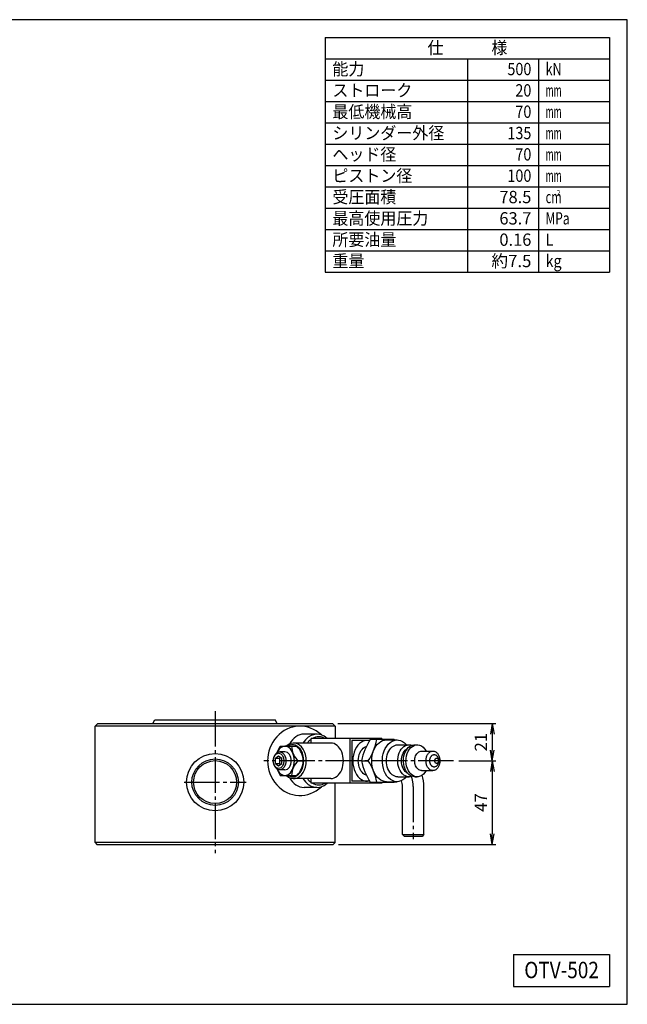
# Model space of a CAD drawing. Extents: x 10 to 410, y 10 to 287.
# Drawn here: x 239 to 410, y 10 to 287 of the extents above; entities that cross this region are included whole.
import ezdxf
from ezdxf.enums import TextEntityAlignment as Align

# ---------------------------------------------------------------- set-up
doc = ezdxf.new("R2010")
doc.units = 0
doc.linetypes.add('EXLTYPE3', pattern=[13, 10, -1, 1, -1])
doc.layers.get('0').update_dxf_attribs({"linetype": 'CONTINUOUS'})
doc.layers.get('DEFPOINTS').update_dxf_attribs({"linetype": 'CONTINUOUS'})
doc.layers.add('図面枠', color=7, linetype='CONTINUOUS')
doc.layers.add('Ｓ_１_１', color=7, linetype='CONTINUOUS')
doc.styles.add('EXCADDIM1', font='msgothic.ttc')
doc.styles.add('EXCADTTF1', font='msgothic.ttc')
doc.styles.get("Standard").update_dxf_attribs({"font": 'monotxt', "bigfont": 'extfont'})
doc.dimstyles.new('ISO-25', dxfattribs={"dimtxt": 2.5, "dimasz": 2.5, "dimexe": 1.25, "dimexo": 0.625, "dimtad": 1, "dimtxsty": 'STANDARD', "dimcen": 2.5, "dimazin": 3, "dimtfac": 1, "dimtmove": 0, "dimatfit": 3})

# ---------------------------------------------------------------- blocks, each defined once
blk = doc.blocks.new('EX_NORM')
at = {"color": 0, "linetype": 'CONTINUOUS'}
for q in [(-1, 0.167), (-1, 0), (-1, -0.167)]:
    blk.add_line((0, 0), q, dxfattribs=at)
blk = doc.blocks.new('*D26')
at = {"layer": 'DEFPOINTS', "color": 0}
for p in [(327, 89), (361.1, 78.5), (372, 78.5)]:
    blk.add_point(p, dxfattribs=at)
at = {"layer": 'Ｓ_１_１', "color": 2, "linetype": 'CONTINUOUS'}
for p, q in [((328.5, 89), (373, 89)), ((372, 86), (372, 81.5)), ((362.6, 78.5), (373, 78.5))]:
    blk.add_line(p, q, dxfattribs=at)
at = {"layer": 'Ｓ_１_１', "color": 2, "xscale": 3, "yscale": 3, "zscale": 3}
for p, rotation in [((372, 89), 90), ((372, 78.5), 270)]:
    blk.add_blockref('EX_NORM', p, dxfattribs=dict(at, rotation=rotation))
at = {"layer": 'Ｓ_１_１', "color": 2, "insert": (369.25, 83.75), "char_height": 3.464, "attachment_point": 5, "rotation": 90, "style": 'EXCADDIM1'}
blk.add_mtext('21', dxfattribs=at)
blk = doc.blocks.new('*D27')
at = {"layer": 'DEFPOINTS', "color": 0}
for p in [(361.1, 78.5), (327.249998, 55), (372, 55)]:
    blk.add_point(p, dxfattribs=at)
at = {"layer": 'Ｓ_１_１', "color": 2, "linetype": 'CONTINUOUS'}
for p, q in [((362.6, 78.5), (373, 78.5)), ((372, 75.5), (372, 58)), ((328.749998, 55), (373, 55))]:
    blk.add_line(p, q, dxfattribs=at)
at = {"layer": 'Ｓ_１_１', "color": 2, "xscale": 3, "yscale": 3, "zscale": 3}
for p, rotation in [((372, 78.5), 90), ((372, 55), 270)]:
    blk.add_blockref('EX_NORM', p, dxfattribs=dict(at, rotation=rotation))
at = {"layer": 'Ｓ_１_１', "color": 2, "insert": (369.25, 66.75), "char_height": 3.4642032, "attachment_point": 5, "rotation": 90, "style": 'EXCADDIM1'}
blk.add_mtext('47', dxfattribs=at)

msp = doc.modelspace()

# ---------------------------------------------------------------- linework, layer by layer
at = {"layer": '図面枠', "color": 5, "linetype": 'CONTINUOUS'}
for p, q in [((410, 287), (10, 287)), ((410, 10), (410, 287)), ((10, 10), (410, 10))]:
    msp.add_line(p, q, dxfattribs=at)
at = {"layer": '図面枠', "color": 3, "linetype": 'CONTINUOUS'}
for p, q in [((325, 282), (405, 282)), ((325, 282), (325, 216)), ((405, 282), (405, 216)), ((325, 276), (405, 276)), ((325, 216), (405, 216)), ((378, 24), (405, 24)), ((378, 24), (378, 15)), ((405, 24), (405, 15)), ((378, 15), (405, 15))]:
    msp.add_line(p, q, dxfattribs=at)
at = {"layer": '図面枠', "color": 2, "linetype": 'CONTINUOUS'}
for p, q in [((365, 276), (365, 216)), ((385, 276), (385, 216)), ((325, 270), (405, 270)), ((325, 264), (405, 264)), ((325, 258), (405, 258)), ((325, 252), (405, 252)), ((325, 246), (405, 246)), ((325, 240), (405, 240)), ((325, 234), (405, 234)), ((325, 228), (405, 228)), ((325, 222), (405, 222))]:
    msp.add_line(p, q, dxfattribs=at)
at = {"layer": 'Ｓ_１_１', "color": 1, "linetype": 'EXLTYPE3'}
for p, q in [((294, 92.5), (294, 52.5)), ((361.1, 78.5), (307.7, 78.5)), ((285.25, 72.5), (302.75, 72.5)), ((349.75, 71.25), (349.75, 56.43))]:
    msp.add_line(p, q, dxfattribs=at)
at = {"layer": 'Ｓ_１_１', "color": 3, "linetype": 'CONTINUOUS'}
for p, q in [((261, 89), (260.25, 88.25)), ((261, 89), (327, 89)), ((276.5, 89), (277.0774, 90)), ((277.0774, 90), (310.9227, 90)), ((311.5, 89), (310.9226, 90)), ((327, 89), (327.75, 88.25)), ((260.25, 55.5), (260.25, 88.25)), ((327.75, 88.25), (260.25, 88.25)), ((322.6378, 86), (319.0359, 86)), ((327.75, 88.25), (327.75, 84.75)), ((326.5515, 83.5), (316.1217, 83.5)), ((340.8704, 84.75), (321.0714, 84.75)), ((321.0714, 83.5), (321.0714, 84.75)), ((332.0316, 72.25), (332.0316, 84.75)), ((332.5132, 84.25), (332.5132, 72.75)), ((337.5087, 84.25), (332.5132, 84.25)), ((344.4282, 84.4997), (337.6682, 84.4997)), ((340.8704, 84.75), (340.8704, 84.4997)), ((342.2114, 84.3747), (345.2166, 84.3747)), ((344.4792, 84.3747), (344.4282, 84.4997)), ((311.4962, 80.9039), (312.2873, 82.6136)), ((313.6468, 81), (312.1442, 81)), ((312.2873, 82.6136), (316.9489, 82.6136)), ((345.3934, 82.9997), (348.5753, 82.9997)), ((350.1663, 82.9997), (350.8734, 82.9997)), ((352.1109, 81.2497), (355.2928, 81.2497)), ((310.9951, 79.2217), (311.879, 79.9434)), ((310.9951, 77.7783), (310.9951, 79.2217)), ((310.9951, 79.2217), (312.2451, 79.2217)), ((310.9951, 77.7783), (311.879, 77.0566)), ((310.9951, 77.7783), (312.2451, 77.7783)), ((311.879, 79.9434), (312.7629, 79.2217)), ((311.879, 77.0566), (312.7629, 77.7783)), ((312.2451, 79.2217), (312.504, 79.4331)), ((312.2451, 77.7783), (312.2451, 79.2217)), ((312.2451, 77.7783), (312.504, 77.5669)), ((312.7629, 77.7783), (312.7629, 79.2217)), ((317.3591, 78.5), (318.7733, 78.5)), ((335.2182, 78.5), (337.085, 78.5)), ((311.4962, 76.0961), (312.2873, 74.3864)), ((313.6468, 76), (312.1442, 76)), ((352.1109, 75.7497), (355.2928, 75.7497)), ((312.2873, 74.3864), (316.9489, 74.3864)), ((326.5515, 73.5), (316.1217, 73.5)), ((321.0714, 72.25), (321.0714, 73.5)), ((340.8704, 72.25), (321.0714, 72.25)), ((327.75, 55.5), (327.75, 72.25)), ((337.5087, 72.75), (332.5132, 72.75)), ((337.6682, 72.4998), (344.4282, 72.4998)), ((340.8704, 72.4998), (340.8704, 72.25)), ((342.2114, 72.6247), (345.2166, 72.6247)), ((344.4282, 72.4998), (344.4792, 72.6247)), ((345.3934, 73.9997), (348.5753, 73.9997)), ((350.1663, 73.9997), (350.8734, 73.9997)), ((322.6378, 71), (319.0359, 71)), ((346.75, 57.75), (346.75, 71.25)), ((352.75, 57.75), (352.75, 71.25)), ((260.25, 55.5), (260.75, 55)), ((327.75, 55.5), (260.25, 55.5)), ((327.75, 55.5), (327.25, 55)), ((346.75, 57.75), (347.25, 57.25)), ((346.75, 57.75), (352.75, 57.75)), ((352.25, 57.25), (347.25, 57.25)), ((352.75, 57.75), (352.25, 57.25)), ((260.75, 55), (327.25, 55))]:
    msp.add_line(p, q, dxfattribs=at)
at = {"layer": 'Ｓ_１_１', "color": 3, "linetype": 'CONTINUOUS', "flags": 128}
for points in [[(342.2114, 72.6247), (341.6691, 72.675), (341.1362, 72.8249), (340.6216, 73.072), (340.1343, 73.4118), (339.6824, 73.8388), (339.2739, 74.3455), (338.9156, 74.9233), (338.6137, 75.5622), (338.3734, 76.2515), (338.1987, 76.9792), (338.0927, 77.7329), (338.0571, 78.4998), (338.0927, 79.2666), (338.1987, 80.0203), (338.3734, 80.748), (338.6137, 81.4373), (338.9156, 82.0762), (339.2739, 82.654), (339.6824, 83.1607), (340.1343, 83.5877), (340.6216, 83.9275), (341.1362, 84.1746), (341.6691, 84.3245), (342.2114, 84.3747)], [(347.8873, 73.9997), (347.398, 73.4999), (346.8627, 73.1056), (346.2926, 72.8252), (345.6998, 72.6646), (345.0968, 72.6272), (344.4963, 72.7137), (343.911, 72.9224), (343.3533, 73.2488), (342.8349, 73.6861), (342.3668, 74.225), (341.9589, 74.8541), (341.6197, 75.5602), (341.3565, 76.3283), (341.1747, 77.1423), (341.0783, 77.9849), (341.0692, 78.8384), (341.1477, 79.6848), (341.3121, 80.5061), (341.5589, 81.2851), (341.8829, 82.0053), (342.2773, 82.6515), (342.7337, 83.21), (343.2426, 83.6691), (343.7931, 84.0191), (344.3737, 84.2525), (344.972, 84.3646), (345.5756, 84.3528), (346.1715, 84.2174), (346.7473, 83.9614), (347.2908, 83.59), (347.5982, 83.3134), (347.8873, 82.9998)], [(334.2841, 78.4997), (334.3155, 79.1075), (334.4092, 79.7024), (334.5631, 80.2716), (334.774, 80.8031), (335.0373, 81.2855), (335.3475, 81.7085), (335.6979, 82.0632), (336.0812, 82.3419), (336.489, 82.5388), (336.5781, 82.5621)], [(345.3934, 73.9997), (344.978, 74.0382), (344.5698, 74.1531), (344.1757, 74.3423), (343.8024, 74.6026), (343.4563, 74.9297), (343.1434, 75.3178), (342.8689, 75.7603), (342.6377, 76.2497), (342.4536, 76.7777), (342.3198, 77.3351), (342.2386, 77.9124), (342.2114, 78.4997), (342.2386, 79.0871), (342.3198, 79.6644), (342.4536, 80.2218), (342.6377, 80.7497), (342.8689, 81.2392), (343.1434, 81.6817), (343.4563, 82.0698), (343.8024, 82.3969), (344.1757, 82.6572), (344.5698, 82.8464), (344.978, 82.9613), (345.3934, 82.9997)], [(349.3708, 74.1426), (348.9127, 74.0251), (348.4474, 74.0034), (347.9847, 74.0779), (347.5348, 74.2472), (347.1071, 74.5075), (346.7108, 74.8532), (346.3545, 75.2771), (346.0457, 75.7699), (345.7911, 76.3212), (345.5961, 76.9191), (345.4649, 77.5509), (345.4003, 78.203), (345.4037, 78.8615), (345.4749, 79.5122), (345.6126, 80.1412), (345.8137, 80.7351), (346.0739, 81.2811), (346.3877, 81.7676), (346.7484, 82.1841), (347.1481, 82.5217), (347.5784, 82.7732), (348.0301, 82.9332), (348.4934, 82.9983), (348.9585, 82.967), (349.1659, 82.9216), (349.3708, 82.8569)], [(348.1776, 74.9869), (347.813, 75.2255), (347.4781, 75.5393), (347.1805, 75.921), (346.9271, 76.3619), (346.7238, 76.8519), (346.5751, 77.3797), (346.4845, 77.9332), (346.454, 78.4997), (346.4845, 79.0663), (346.5751, 79.6198), (346.7238, 80.1476), (346.9271, 80.6376), (347.1805, 81.0785), (347.4781, 81.4602), (347.813, 81.774), (348.1776, 82.0126)], [(350.5199, 74.0276), (350.0985, 74.0008), (349.6782, 74.053), (349.2665, 74.1834), (348.8707, 74.3897), (348.4976, 74.6682), (348.1539, 75.0141), (347.8455, 75.4212), (347.5779, 75.8825), (347.3558, 76.3897), (347.1832, 76.9341), (347.0629, 77.5059), (346.9972, 78.0953), (346.9872, 78.6917), (347.0331, 79.2848), (347.1341, 79.864), (347.2884, 80.4193), (347.4932, 80.9409), (347.7451, 81.4195), (348.0395, 81.8468), (348.3713, 82.2153), (348.7346, 82.5185), (349.1231, 82.751), (349.53, 82.9088), (349.948, 82.9891), (350.2342, 82.9987), (350.5199, 82.9719)], [(353.3921, 75.7497), (353.04, 75.204), (352.6295, 74.7471), (352.1716, 74.3913), (351.6787, 74.1463), (351.1642, 74.0186), (350.6418, 74.0117), (350.1256, 74.1258), (349.6296, 74.3578), (349.1672, 74.7014), (348.7507, 75.1474), (348.3914, 75.6838), (348.0991, 76.2961), (347.8815, 76.9678), (347.7446, 77.6808), (347.692, 78.4159), (347.7252, 79.1532), (347.8432, 79.8729), (348.0429, 80.5556), (348.3189, 81.1829), (348.6638, 81.7378), (349.0683, 82.2055), (349.5213, 82.5733), (350.0109, 82.8313), (350.5237, 82.9725), (351.0459, 82.9931), (351.5634, 82.8927), (352.0624, 82.6738), (352.5293, 82.3424), (352.9516, 81.9074), (353.3179, 81.3806), (353.3554, 81.3157), (353.3921, 81.2497)], [(352.1109, 75.7497), (351.857, 75.7733), (351.6076, 75.8435), (351.3667, 75.9591), (351.1386, 76.1182), (350.9271, 76.318), (350.7359, 76.5552), (350.5682, 76.8257), (350.4268, 77.1247), (350.3143, 77.4474), (350.2326, 77.788), (350.183, 78.1408), (350.1663, 78.4997), (350.183, 78.8587), (350.2326, 79.2115), (350.3143, 79.5521), (350.4268, 79.8747), (350.5682, 80.1738), (350.7359, 80.4443), (350.9271, 80.6815), (351.1386, 80.8813), (351.3667, 81.0404), (351.6076, 81.156), (351.857, 81.2262), (352.1109, 81.2497)], [(355.2928, 81.2497), (355.4623, 81.2393), (355.6305, 81.208), (355.7961, 81.156), (355.9579, 81.0839), (356.1146, 80.9921), (356.2651, 80.8813), (356.4082, 80.7524), (356.5428, 80.6064), (356.6678, 80.4443), (356.7824, 80.2674), (356.8857, 80.0771), (356.9769, 79.8747), (357.0552, 79.6619), (357.1201, 79.4403), (357.1711, 79.2115), (357.2078, 78.9773), (357.23, 78.7394), (357.2374, 78.4997), (357.23, 78.2601), (357.2078, 78.0222), (357.1711, 77.788), (357.1201, 77.5592), (357.0552, 77.3375), (356.9769, 77.1247), (356.8857, 76.9224), (356.7824, 76.7321), (356.6678, 76.5552), (356.5428, 76.3931), (356.4082, 76.2471), (356.2651, 76.1182), (356.1146, 76.0074), (355.9579, 75.9156), (355.7961, 75.8435), (355.6305, 75.7915), (355.4623, 75.7602), (355.2928, 75.7497), (355.1234, 75.7602), (354.9552, 75.7915), (354.7896, 75.8435), (354.6278, 75.9156), (354.471, 76.0074), (354.3206, 76.1182), (354.1775, 76.2471), (354.0429, 76.3931), (353.9178, 76.5552), (353.8032, 76.7321), (353.7, 76.9224), (353.6088, 77.1247), (353.5305, 77.3375), (353.4656, 77.5592), (353.4146, 77.788), (353.3778, 78.0222), (353.3557, 78.2601), (353.3483, 78.4997), (353.3557, 78.7394), (353.3778, 78.9773), (353.4146, 79.2115), (353.4656, 79.4403), (353.5305, 79.6619), (353.6088, 79.8747), (353.7, 80.0771), (353.8032, 80.2674), (353.9178, 80.4443), (354.0429, 80.6064), (354.1775, 80.7524), (354.3206, 80.8813), (354.471, 80.9921), (354.6278, 81.0839), (354.7896, 81.156), (354.9552, 81.208), (355.1234, 81.2393), (355.2928, 81.2497)], [(336.5784, 74.4373), (336.489, 74.4607), (336.0811, 74.6576), (335.6979, 74.9363), (335.3475, 75.291), (335.0373, 75.714), (334.774, 76.1964), (334.5631, 76.7279), (334.4092, 77.2971), (334.3155, 77.8919), (334.2841, 78.4997)], [(355.6464, 80.2497), (355.7543, 80.2431), (355.8613, 80.2232), (355.9667, 80.1901), (356.0696, 80.1442), (356.1694, 80.0858), (356.2651, 80.0153), (356.3562, 79.9333), (356.4418, 79.8403), (356.5214, 79.7372), (356.5943, 79.6246), (356.6601, 79.5035), (356.7181, 79.3747), (356.7679, 79.2393), (356.8092, 79.0983), (356.8417, 78.9527), (356.8651, 78.8036), (356.8791, 78.6523), (356.8839, 78.4997), (356.8791, 78.3472), (356.8651, 78.1959), (356.8417, 78.0468), (356.8092, 77.9012), (356.7679, 77.7602), (356.7181, 77.6247), (356.6601, 77.496), (356.5943, 77.3749), (356.5214, 77.2623), (356.4418, 77.1592), (356.3562, 77.0662), (356.2651, 76.9842), (356.1694, 76.9137), (356.0696, 76.8553), (355.9667, 76.8094), (355.8613, 76.7763), (355.7543, 76.7564), (355.6464, 76.7497), (355.5386, 76.7564), (355.4315, 76.7763), (355.3261, 76.8094), (355.2232, 76.8553), (355.1234, 76.9137), (355.0277, 76.9842), (354.9366, 77.0662), (354.851, 77.1592), (354.7714, 77.2623), (354.6985, 77.3749), (354.6328, 77.496), (354.5748, 77.6247), (354.5249, 77.7602), (354.4836, 77.9012), (354.4511, 78.0468), (354.4278, 78.1959), (354.4137, 78.3472), (354.409, 78.4997), (354.4137, 78.6523), (354.4278, 78.8036), (354.4511, 78.9527), (354.4836, 79.0983), (354.5249, 79.2393), (354.5748, 79.3747), (354.6328, 79.5035), (354.6985, 79.6246), (354.7714, 79.7372), (354.851, 79.8403), (354.9366, 79.9333), (355.0277, 80.0153), (355.1234, 80.0858), (355.2232, 80.1442), (355.3261, 80.1901), (355.4315, 80.2232), (355.5386, 80.2431), (355.6464, 80.2497)], [(356.3535, 79.2497), (356.3997, 79.2469), (356.4456, 79.2384), (356.4908, 79.2242), (356.5349, 79.2045), (356.5776, 79.1795), (356.6187, 79.1493), (356.6577, 79.1141), (356.6944, 79.0743), (356.7285, 79.0301), (356.7598, 78.9818), (356.7879, 78.9299), (356.8128, 78.8747), (356.8342, 78.8167), (356.8519, 78.7563), (356.8658, 78.6939), (356.8758, 78.63), (356.8818, 78.5651), (356.8838, 78.4997), (356.8818, 78.4344), (356.8758, 78.3695), (356.8658, 78.3056), (356.8519, 78.2432), (356.8342, 78.1828), (356.8128, 78.1247), (356.7879, 78.0696), (356.7598, 78.0177), (356.7285, 77.9694), (356.6944, 77.9252), (356.6577, 77.8854), (356.6187, 77.8502), (356.5776, 77.82), (356.5349, 77.795), (356.4908, 77.7753), (356.4456, 77.7611), (356.3997, 77.7526), (356.3535, 77.7497), (356.3073, 77.7526), (356.2614, 77.7611), (356.2162, 77.7753), (356.1721, 77.795), (356.1294, 77.82), (356.0883, 77.8502), (356.0493, 77.8854), (356.0126, 77.9252), (355.9785, 77.9694), (355.9472, 78.0177), (355.9191, 78.0696), (355.8942, 78.1247), (355.8729, 78.1828), (355.8552, 78.2432), (355.8412, 78.3056), (355.8312, 78.3695), (355.8252, 78.4344), (355.8232, 78.4997), (355.8252, 78.5651), (355.8312, 78.63), (355.8412, 78.6939), (355.8552, 78.7563), (355.8729, 78.8167), (355.8942, 78.8747), (355.9191, 78.9299), (355.9472, 78.9818), (355.9785, 79.0301), (356.0126, 79.0743), (356.0493, 79.1141), (356.0883, 79.1493), (356.1294, 79.1795), (356.1721, 79.2045), (356.2162, 79.2242), (356.2614, 79.2384), (356.3073, 79.2469), (356.3535, 79.2497)]]:
    msp.add_lwpolyline(points, dxfattribs=at)
at = {"layer": 'Ｓ_１_１', "color": 3, "linetype": 'CONTINUOUS'}
for radius in [8.0475, 6.5475, 6.0475]:
    msp.add_circle((294, 72.5), radius, dxfattribs=at)
for centre, radius, start, end in [((352.0892, 75.1107), 17.2081, 146.933292, 168.640883), ((322.664, 87.889), 17.2081, 326.933292, 348.640883), ((321.1921, 82.6613), 5.6576, 180.482955, 227.351636), ((313.1159, 78.4523), 5.6576, 0.482955, 47.351636), ((321.1921, 74.3387), 5.6576, 132.648364, 179.517045), ((313.1159, 78.5477), 5.6576, 312.648364, 359.517045), ((352.0892, 81.8893), 17.2081, 191.359117, 213.066708), ((322.664, 69.111), 17.2081, 11.359117, 33.066708), ((341.2442, 71.25), 5, 33.363569, 33.591808), ((341.75, 71.25), 5, 0, 19.397756), ((341.75, 71.25), 11, 0, 17.005064)]:
    msp.add_arc(centre, radius, start, end, dxfattribs=at)
at = {"layer": 'Ｓ_１_１', "color": 1, "linetype": 'EXLTYPE3'}
msp.add_arc((341.75, 71.25), 8, 0, 20.239277, dxfattribs=at)
at = {"layer": 'Ｓ_１_１', "color": 3, "linetype": 'CONTINUOUS'}
for centre, major_axis, ratio, start_param, end_param in [((317.8649, 78.5), (0, -9.75), 0.93126633, 2.41452191, 7.01025605), ((319.0359, 78.5), (0, -7.5), 0.70710678, 3.14159265, 4.03666384), ((322.6378, 78.5), (0, 7.5), 0.70710772, 5.69749976, 7.12425398), ((316.1217, 78.5), (0, 5), 0.70710678, 2.53698315, 6.88779481), ((315.7681, 78.5), (0, 4.5), 0.70710677, 2.72417266, 6.7006053), ((323.1682, 78.5), (0, 6.75), 0.70710767, 0.45481436, 0.736624), ((323.1682, 78.5), (0, 6.75), 0.70710767, 5.89586871, 6.67050191), ((326.5515, 78.5), (0, 5), 0.70710678, 3.14159265, 6.28318531), ((336.8045, 78.5), (0, -5.75), 0.70710696, 2.97927929, 6.44549868), ((313.6468, 78.5), (0, 4.1173), 0.64338002, 2.16311727, 7.26166069), ((313.6468, 78.5), (0, -2.5), 0.70710678, 0, 3.14159265), ((319.0359, 78.5), (0, -7.5), 0.70710678, -0.89507119, 0), ((322.6378, 78.5), (0, 7.5), 0.70710772, 2.30052398, 3.7272782), ((323.1682, 78.5), (0, 6.75), 0.70710767, 2.40496865, 2.6867783), ((323.1682, 78.5), (0, 6.75), 0.70710767, 2.75427605, 3.52890925)]:
    msp.add_ellipse(centre, major_axis=major_axis, ratio=ratio, start_param=start_param, end_param=end_param, dxfattribs=at)
for centre, major_axis, ratio in [((312.1442, 78.5), (0, -2.5), 0.70710678), ((311.879, 78.5), (0, 2.125), 0.70710619)]:
    msp.add_ellipse(centre, major_axis=major_axis, ratio=ratio, dxfattribs=at)

# ---------------------------------------------------------------- texts
at = {"layer": '図面枠', "color": 4, "linetype": 'CONTINUOUS', "style": 'EXCADTTF1', "width": 0.999231}
for s, height, p, p2 in [('仕\u3000\u3000\u3000様', 3.4642, (353.75, 277.3828), (376.25, 277.3828)), ('能力', 3.4642, (327, 271.3828), (336, 271.3828)), ('500', 3.4642, (376.25, 271.3828), (383, 271.3828)), ('kN', 3.4642, (387, 271.3828), (391.5, 271.3828)), ('ストローク', 3.4642, (327, 265.3828), (349.5, 265.3828)), ('20', 3.4642, (378.5, 265.3828), (383, 265.3828)), ('mm', 3.4642, (387, 265.3828), (391.5, 265.3828)), ('最低機械高', 3.4642, (327, 259.3828), (349.5, 259.3828)), ('70', 3.4642, (378.5, 259.3828), (383, 259.3828)), ('mm', 3.4642, (387, 259.3828), (391.5, 259.3828)), ('シリンダー外径', 3.4642, (327, 253.3828), (358.5, 253.3828)), ('135', 3.4642, (376.25, 253.3828), (383, 253.3828)), ('mm', 3.4642, (387, 253.3828), (391.5, 253.3828)), ('ヘッド径', 3.4642, (327, 247.3828), (345, 247.3828)), ('70', 3.4642, (378.5, 247.3828), (383, 247.3828)), ('mm', 3.4642, (387, 247.3828), (391.5, 247.3828)), ('ピストン径', 3.4642, (327, 241.3828), (349.5, 241.3828)), ('100', 3.4642, (376.25, 241.3828), (383, 241.3828)), ('mm', 3.4642, (387, 241.3828), (391.5, 241.3828)), ('受圧面積', 3.4642, (327, 235.3828), (345, 235.3828)), ('78.5', 3.4642, (374, 235.3828), (383, 235.3828)), ('2', 1.5589, (390.15, 237.5098), (391.1625, 237.5098)), ('cm', 3.4642, (387, 235.3828), (391.5, 235.3828)), ('最高使用圧力', 3.4642, (327, 229.3828), (354, 229.3828)), ('63.7', 3.4642, (374, 229.3828), (383, 229.3828)), ('MPa', 3.4642, (387, 229.3828), (393.75, 229.3828)), ('所要油量', 3.4642, (327, 223.3828), (345, 223.3828)), ('0.16', 3.4642, (374, 223.3828), (383, 223.3828)), ('L', 3.4642, (387, 223.3828), (389.25, 223.3828)), ('重量', 3.4642, (327, 217.3828), (336, 217.3828)), ('約7.5', 3.4642, (371.75, 217.3828), (383, 217.3828)), ('kg', 3.4642, (387, 217.3828), (391.5, 217.3828)), ('OTV-502', 4.61894, (381, 17.3438), (402, 17.3438))]:
    msp.add_text(s, height=height, dxfattribs=at).set_placement(p, p2, align=Align.FIT)

# ---------------------------------------------------------------- dimensions: what is measured, and where the dimension line sits
at = {"layer": 'Ｓ_１_１', "color": 2, "linetype": 'CONTINUOUS'}
for base, p1, p2, picture, middle in [((372, 78.5), (327, 89), (361.1, 78.5), '*D26', (369.25, 83.75)), ((372, 55), (361.1, 78.5), (327.25, 55), '*D27', (369.25, 66.75))]:
    dim = msp.add_linear_dim(base=base, p1=p1, p2=p2, angle=90, dimstyle='ISO-25', override={"dimtxt": 3.464203, "dimasz": 3, "dimexe": 1, "dimexo": 1.5, "dimgap": 0, "dimtad": 1, "dimjust": 0, "dimtih": 0, "dimtoh": 0, "dimdec": 2, "dimlfac": 2, "dimzin": 8, "dimlunit": 2, "dimtxsty": 'EXCADDIM1', "dimblk1": 'EX_NORM', "dimblk2": 'EX_NORM', "dimsah": 1, "dimse1": 0, "dimse2": 0, "dimclrd": 2, "dimclre": 2, "dimclrt": 2, "dimtmove": 2}, dxfattribs=at)
    dim.commit()
    dim.dimension.update_dxf_attribs({"geometry": picture, "text_midpoint": middle, "dimtype": 160})

doc.saveas('drawing.dxf')
